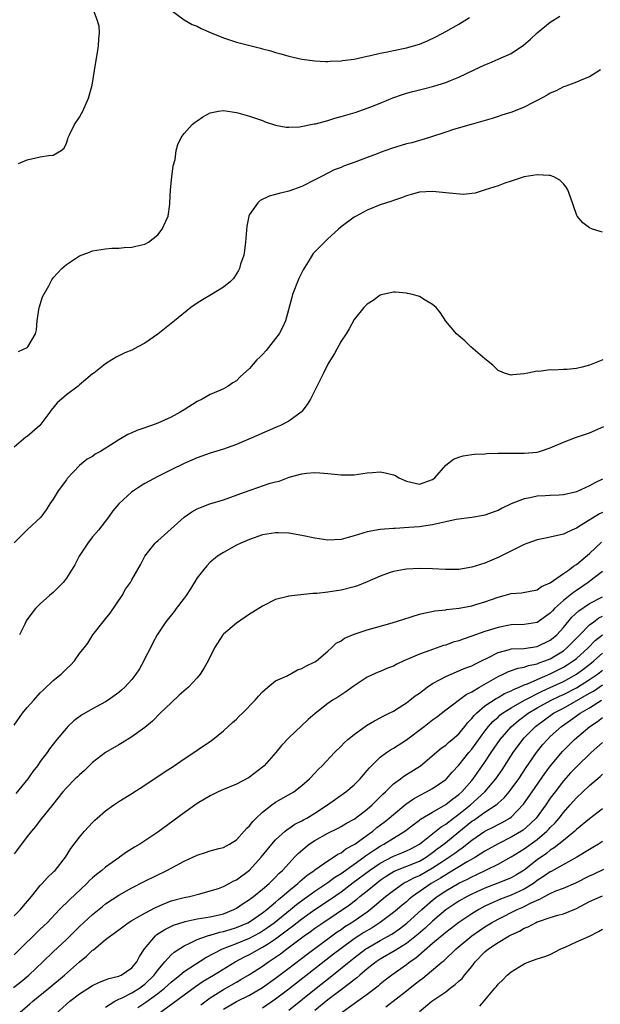
# Model space of a CAD drawing. Units: inches. Extents: x 2601000 to 2604000, y 1494000 to 1497000.
# Drawn here: x 2602624 to 2602713, y 1495223 to 1495373 of the extents above; entities that cross this region are included whole.
import ezdxf

# ---------------------------------------------------------------- set-up
doc = ezdxf.new("R2010")
doc.units = ezdxf.units.IN
doc.header["$MEASUREMENT"] = 0
doc.layers.add('LD26011494_2ft', color=234, linetype='Continuous')

msp = doc.modelspace()

# ---------------------------------------------------------------- linework, layer by layer
at = {"layer": 'LD26011494_2ft'}
for points, elevation in [([(2602623.66, 1495351), (2602625, 1495351.59), (2602627, 1495352.03), (2602628.27, 1495352.27), (2602629, 1495352.3), (2602630.2, 1495353), (2602630.65, 1495353.35), (2602631, 1495354.13), (2602631.22, 1495354.78), (2602631.27, 1495355), (2602631.52, 1495355.52), (2602632.25, 1495357), (2602633, 1495358.12), (2602633.33, 1495358.67), (2602633.49, 1495359), (2602634.39, 1495361), (2602634.94, 1495363), (2602635.48, 1495366.52), (2602635.7, 1495367.7), (2602635.92, 1495369), (2602635.94, 1495370.06), (2602636.06, 1495371), (2602636, 1495372), (2602635.73, 1495373), (2602634.95, 1495375)], 9534), ([(2602646.69, 1495374.69), (2602649.01, 1495373), (2602650.25, 1495372.25), (2602651, 1495372), (2602651.63, 1495371.63), (2602653.13, 1495371), (2602655, 1495370.24), (2602657, 1495369.59), (2602659.27, 1495369), (2602660.66, 1495368.66), (2602661, 1495368.55), (2602662.24, 1495368.24), (2602663, 1495367.98), (2602663.78, 1495367.78), (2602665, 1495367.41), (2602667, 1495366.96), (2602669, 1495366.69), (2602670.62, 1495366.62), (2602671, 1495366.62), (2602671.35, 1495366.65), (2602673, 1495366.71), (2602673.24, 1495366.76), (2602675, 1495366.99), (2602677, 1495367.43), (2602677.51, 1495367.51), (2602679, 1495367.89), (2602680.08, 1495368.08), (2602681, 1495368.3), (2602683, 1495368.71), (2602685, 1495369.27), (2602686.24, 1495369.76), (2602687.58, 1495370.42), (2602689, 1495371.21), (2602691, 1495372.34), (2602692.64, 1495373.36)], 9534), ([(2602623.69, 1495322.31), (2602625, 1495322.9), (2602625.11, 1495323), (2602626.27, 1495325), (2602626.41, 1495325.59), (2602626.54, 1495327), (2602626.84, 1495329), (2602626.87, 1495329.13), (2602627, 1495329.46), (2602627.36, 1495330.64), (2602628.34, 1495332.34), (2602628.75, 1495333.25), (2602629, 1495333.57), (2602630.28, 1495335), (2602631, 1495335.59), (2602633, 1495336.92), (2602634.51, 1495337.49), (2602635, 1495337.7), (2602637, 1495338), (2602637.93, 1495338.07), (2602639, 1495338.09), (2602639.83, 1495338.17), (2602641, 1495338.23), (2602641.61, 1495338.39), (2602643, 1495338.69), (2602643.54, 1495339), (2602645, 1495340.12), (2602645.65, 1495341), (2602646.19, 1495342.19), (2602646.58, 1495343), (2602646.8, 1495344.8), (2602646.84, 1495345), (2602646.91, 1495347), (2602647.12, 1495349), (2602647.34, 1495350.66), (2602647.62, 1495351.62), (2602647.81, 1495353), (2602648.05, 1495353.95), (2602648.55, 1495355), (2602649, 1495355.61), (2602650.25, 1495357), (2602650.67, 1495357.33), (2602651, 1495357.53), (2602651.84, 1495358.16), (2602653, 1495358.76), (2602654.24, 1495359), (2602655, 1495359.12), (2602657, 1495358.83), (2602657.22, 1495358.78), (2602659, 1495358.28), (2602660.09, 1495357.91), (2602661, 1495357.58), (2602661.41, 1495357.41), (2602663, 1495356.89), (2602664.6, 1495356.6), (2602665, 1495356.56), (2602666.63, 1495356.63), (2602668.91, 1495357.09), (2602669.11, 1495357.11), (2602671, 1495357.61), (2602672.05, 1495357.95), (2602673, 1495358.2), (2602675.16, 1495358.84), (2602677, 1495359.46), (2602677.79, 1495359.79), (2602679, 1495360.26), (2602680.93, 1495361.07), (2602682.42, 1495361.58), (2602683, 1495361.75), (2602683.99, 1495362.01), (2602685.59, 1495362.41), (2602687.17, 1495362.83), (2602689, 1495363.4), (2602689.72, 1495363.72), (2602691, 1495364.23), (2602693.34, 1495365.34), (2602695, 1495366.08), (2602695.66, 1495366.34), (2602697.05, 1495366.95), (2602699, 1495367.84), (2602700.9, 1495369.1), (2602701.99, 1495370.01), (2602703, 1495370.98), (2602705, 1495372.62), (2602706.44, 1495373.56)], 9532), ([(2602712.67, 1495365.33), (2602712.12, 1495365), (2602711, 1495364.27), (2602709.83, 1495363.83), (2602709, 1495363.45), (2602707.76, 1495363), (2602707.22, 1495362.78), (2602707, 1495362.73), (2602705.89, 1495362.11), (2602705, 1495361.79), (2602704.54, 1495361.46), (2602703, 1495360.66), (2602702.36, 1495360.36), (2602701, 1495359.63), (2602699.11, 1495358.89), (2602697.61, 1495358.39), (2602697, 1495358.21), (2602696.09, 1495357.91), (2602692.9, 1495357), (2602690.21, 1495356.21), (2602689, 1495355.83), (2602686.53, 1495355), (2602685.37, 1495354.63), (2602685, 1495354.55), (2602683.8, 1495354.2), (2602683, 1495354.01), (2602680.69, 1495353.31), (2602679, 1495352.71), (2602678.51, 1495352.51), (2602677, 1495351.95), (2602675.28, 1495351.28), (2602673.39, 1495350.61), (2602673, 1495350.43), (2602671.97, 1495350.03), (2602671, 1495349.56), (2602669.9, 1495349), (2602669, 1495348.51), (2602667, 1495347.49), (2602665, 1495346.77), (2602663.56, 1495346.44), (2602661.99, 1495346.01), (2602660.63, 1495345.37), (2602660.28, 1495345), (2602659, 1495343.23), (2602658.9, 1495343), (2602658.57, 1495341.43), (2602658.39, 1495339), (2602658.26, 1495337.74), (2602658.11, 1495337), (2602657.64, 1495335.64), (2602657.48, 1495335), (2602657.34, 1495334.66), (2602656.55, 1495333.45), (2602656.08, 1495333), (2602655, 1495332.12), (2602653.17, 1495331), (2602651.8, 1495330.2), (2602651, 1495329.69), (2602650.02, 1495329), (2602647.51, 1495327), (2602647, 1495326.56), (2602645, 1495324.95), (2602643, 1495323.55), (2602641.9, 1495323), (2602641, 1495322.52), (2602639.92, 1495322.08), (2602638.59, 1495321.41), (2602637.96, 1495321), (2602637, 1495320.43), (2602635.2, 1495319), (2602635, 1495318.86), (2602633.99, 1495318.01), (2602633, 1495317.2), (2602632.78, 1495317), (2602631, 1495315.68), (2602630.24, 1495315), (2602629.57, 1495314.43), (2602628.67, 1495313.33), (2602628.48, 1495313), (2602626.96, 1495311), (2602625, 1495309.3), (2602624.81, 1495309.19), (2602623, 1495307.68)], 9530), ([(2602713, 1495340.55), (2602712.64, 1495340.64), (2602711.43, 1495341), (2602711, 1495341.18), (2602709.98, 1495341.98), (2602709.12, 1495343), (2602709.07, 1495343.07), (2602708.55, 1495344.55), (2602708.41, 1495345), (2602707.69, 1495347), (2602707.42, 1495347.42), (2602707, 1495347.94), (2602706.46, 1495348.46), (2602705.54, 1495349), (2602705, 1495349.2), (2602704.81, 1495349.19), (2602703, 1495349.29), (2602700.99, 1495348.99), (2602699, 1495348.32), (2602698.03, 1495348.03), (2602697, 1495347.63), (2602695.03, 1495347), (2602693.52, 1495346.48), (2602693, 1495346.44), (2602691.7, 1495346.3), (2602689.53, 1495346.47), (2602689, 1495346.54), (2602687, 1495346.76), (2602685, 1495346.63), (2602683.74, 1495346.27), (2602683, 1495346.08), (2602682.24, 1495345.76), (2602681, 1495345.39), (2602680.74, 1495345.26), (2602679, 1495344.71), (2602677, 1495343.87), (2602675.31, 1495343), (2602675, 1495342.81), (2602673, 1495341.33), (2602672.59, 1495341), (2602671, 1495339.49), (2602670.47, 1495339), (2602668.75, 1495337.25), (2602668.59, 1495337), (2602667.98, 1495335.98), (2602667.22, 1495334.78), (2602666.56, 1495333.44), (2602665.6, 1495331), (2602665.48, 1495330.52), (2602664.5, 1495327), (2602664.03, 1495325.97), (2602663.52, 1495325), (2602663, 1495324.26), (2602661.55, 1495322.45), (2602661, 1495321.85), (2602660.56, 1495321.44), (2602660.14, 1495321), (2602659, 1495319.72), (2602657.57, 1495318.43), (2602657, 1495317.83), (2602656.47, 1495317.53), (2602655.73, 1495317), (2602655, 1495316.58), (2602654.23, 1495316.23), (2602653, 1495315.72), (2602651.75, 1495315), (2602651, 1495314.66), (2602649, 1495313.39), (2602648.42, 1495313), (2602647, 1495312.25), (2602645, 1495311.35), (2602644.03, 1495311), (2602643.25, 1495310.75), (2602643, 1495310.64), (2602641.76, 1495310.24), (2602641, 1495309.86), (2602640.4, 1495309.6), (2602639, 1495308.77), (2602638.32, 1495308.32), (2602636.2, 1495307), (2602635.42, 1495306.58), (2602635, 1495306.27), (2602634.18, 1495305.82), (2602633, 1495304.85), (2602631.12, 1495302.88), (2602631, 1495302.69), (2602629.73, 1495301), (2602629, 1495299.71), (2602628.49, 1495299), (2602627.89, 1495298.11), (2602627.09, 1495297), (2602625, 1495295.05), (2602623.96, 1495294.04), (2602623, 1495293.06)], 9528), ([(2602713.02, 1495321), (2602711, 1495320.21), (2602709.89, 1495319.89), (2602709, 1495319.67), (2602707.52, 1495319.52), (2602707, 1495319.52), (2602705.43, 1495319.43), (2602705, 1495319.48), (2602703.25, 1495319.25), (2602703, 1495319.28), (2602701.57, 1495319), (2602701, 1495318.87), (2602699.26, 1495318.74), (2602699, 1495318.68), (2602697.99, 1495319), (2602697.27, 1495319.27), (2602697, 1495319.39), (2602696.21, 1495320.21), (2602695, 1495321.16), (2602692.83, 1495323), (2602691.93, 1495323.93), (2602691, 1495324.67), (2602690.65, 1495325), (2602689, 1495326.95), (2602688.2, 1495328.2), (2602687.54, 1495329), (2602687, 1495329.5), (2602685.87, 1495330.13), (2602685, 1495330.69), (2602683.92, 1495331), (2602683.18, 1495331.18), (2602683, 1495331.2), (2602681.35, 1495331.35), (2602681, 1495331.35), (2602679.4, 1495331), (2602679, 1495330.9), (2602677.91, 1495330.09), (2602677, 1495329.51), (2602676.75, 1495329.25), (2602676.48, 1495329), (2602675, 1495327.16), (2602674.25, 1495325.75), (2602673.78, 1495325), (2602673, 1495323.89), (2602672.02, 1495321.98), (2602671.37, 1495321), (2602671, 1495320.37), (2602670.3, 1495319), (2602668.33, 1495315), (2602667.8, 1495314.2), (2602667, 1495313.11), (2602666.9, 1495313), (2602665, 1495311.66), (2602663.75, 1495311), (2602663.23, 1495310.77), (2602661, 1495309.81), (2602660.45, 1495309.55), (2602657, 1495308.07), (2602655.59, 1495307.59), (2602655, 1495307.38), (2602653, 1495306.77), (2602651, 1495306.05), (2602649, 1495305.19), (2602647, 1495304.22), (2602645, 1495303.21), (2602643, 1495302.11), (2602642.31, 1495301.69), (2602641.24, 1495301), (2602641, 1495300.83), (2602639, 1495299.02), (2602638.08, 1495297.92), (2602637.46, 1495297), (2602635.89, 1495295), (2602635.49, 1495294.51), (2602635, 1495293.95), (2602634.29, 1495293), (2602632.97, 1495291), (2602632.29, 1495289.71), (2602631, 1495287.66), (2602630.49, 1495287), (2602629, 1495285.48), (2602628.43, 1495285), (2602627, 1495283.73), (2602626.27, 1495283), (2602625.7, 1495282.3), (2602624.87, 1495281.13), (2602624.79, 1495281), (2602624.63, 1495280.63), (2602623.85, 1495279)], 9526), ([(2602623, 1495265.19), (2602624.3, 1495267), (2602625, 1495267.91), (2602626.01, 1495269), (2602627, 1495270.11), (2602627.45, 1495270.55), (2602629, 1495272), (2602630.21, 1495273), (2602631, 1495273.79), (2602631.63, 1495274.37), (2602632.22, 1495275), (2602633, 1495276.12), (2602633.72, 1495277), (2602634.26, 1495277.74), (2602635.06, 1495279), (2602636.61, 1495281), (2602637, 1495281.43), (2602637.69, 1495282.31), (2602639.55, 1495285), (2602640.03, 1495285.97), (2602640.78, 1495287), (2602641, 1495287.42), (2602642.33, 1495289.67), (2602643, 1495291.02), (2602644.59, 1495293), (2602644.8, 1495293.2), (2602645, 1495293.36), (2602649, 1495296.98), (2602650.2, 1495297.8), (2602651, 1495298.24), (2602651.53, 1495298.47), (2602652.91, 1495299), (2602655, 1495299.64), (2602655.97, 1495299.97), (2602658.93, 1495301.07), (2602660.44, 1495301.56), (2602661, 1495301.76), (2602662.17, 1495302.17), (2602663, 1495302.4), (2602663.52, 1495302.48), (2602665.08, 1495303.08), (2602667, 1495303.59), (2602667.71, 1495303.71), (2602669, 1495303.82), (2602669.77, 1495303.77), (2602671, 1495303.67), (2602673, 1495303.43), (2602675, 1495303.45), (2602677, 1495303.73), (2602677.81, 1495303.81), (2602679, 1495303.91), (2602679.75, 1495303.75), (2602681, 1495303.46), (2602681.32, 1495303.32), (2602681.85, 1495303), (2602683, 1495302.49), (2602683.65, 1495302.35), (2602685, 1495302.02), (2602687, 1495302.74), (2602687.34, 1495303), (2602689, 1495304.92), (2602690.17, 1495305.83), (2602691, 1495306.15), (2602691.66, 1495306.34), (2602693, 1495306.53), (2602693.39, 1495306.61), (2602695, 1495306.67), (2602695.28, 1495306.72), (2602697, 1495306.75), (2602697.23, 1495306.77), (2602699, 1495306.76), (2602699.23, 1495306.77), (2602701, 1495306.74), (2602703, 1495306.91), (2602703.37, 1495307), (2602705, 1495307.55), (2602707, 1495308.46), (2602708.86, 1495309.14), (2602711, 1495309.87), (2602713.18, 1495310.82)], 9524), ([(2602713, 1495302.76), (2602711.79, 1495302.21), (2602711, 1495301.76), (2602709, 1495300.86), (2602708.8, 1495300.8), (2602707, 1495300.39), (2602706.33, 1495300.33), (2602705, 1495300.27), (2602704.22, 1495300.22), (2602703, 1495300.17), (2602701.93, 1495299.93), (2602701, 1495299.77), (2602699.01, 1495298.99), (2602697.63, 1495298.37), (2602697, 1495298.02), (2602696.24, 1495297.76), (2602695, 1495297.28), (2602694.77, 1495297.23), (2602693, 1495296.93), (2602690.62, 1495296.62), (2602689, 1495296.24), (2602688.08, 1495296.08), (2602687, 1495295.78), (2602685.6, 1495295.6), (2602685, 1495295.49), (2602683.38, 1495295.38), (2602681.26, 1495295.26), (2602681, 1495295.26), (2602679, 1495295.09), (2602677, 1495294.72), (2602675.65, 1495294.35), (2602675, 1495294.11), (2602674.11, 1495293.89), (2602673, 1495293.58), (2602671, 1495293.46), (2602669, 1495293.76), (2602667, 1495294.19), (2602665, 1495294.51), (2602663.43, 1495294.57), (2602663, 1495294.58), (2602661, 1495294.26), (2602659, 1495293.58), (2602657.66, 1495293), (2602657, 1495292.68), (2602655, 1495291.6), (2602654.12, 1495291), (2602653.5, 1495290.5), (2602653, 1495290.08), (2602652.45, 1495289.55), (2602652.01, 1495289), (2602651, 1495287.69), (2602649.97, 1495286.03), (2602649.29, 1495285), (2602649, 1495284.6), (2602647.78, 1495283), (2602647.46, 1495282.54), (2602646.22, 1495281), (2602644.9, 1495279), (2602644.21, 1495277.79), (2602643.84, 1495277), (2602643, 1495275.36), (2602642.84, 1495275), (2602642.18, 1495273.82), (2602641.64, 1495273), (2602641, 1495272.17), (2602639.92, 1495271), (2602639.45, 1495270.55), (2602639, 1495270.16), (2602637.37, 1495269), (2602637, 1495268.77), (2602635, 1495267.69), (2602633.29, 1495266.71), (2602632.16, 1495265.84), (2602631.24, 1495265), (2602631, 1495264.73), (2602629.54, 1495263), (2602628.41, 1495261.59), (2602628.04, 1495261), (2602627, 1495259.66), (2602626.59, 1495259), (2602625.87, 1495258.13), (2602625.12, 1495257), (2602623.26, 1495254.74)], 9522), ([(2602713, 1495297.69), (2602712.52, 1495297.48), (2602709.73, 1495295.73), (2602709, 1495295.29), (2602708.31, 1495295), (2602707.41, 1495294.59), (2602707, 1495294.37), (2602705, 1495293.9), (2602704.24, 1495293.76), (2602703, 1495293.49), (2602701.58, 1495293), (2602701, 1495292.78), (2602697.12, 1495290.88), (2602695, 1495289.97), (2602693, 1495289.32), (2602691, 1495288.99), (2602688.98, 1495288.98), (2602687, 1495289.1), (2602685, 1495289.14), (2602683, 1495289.05), (2602682.69, 1495289), (2602681, 1495288.69), (2602680.5, 1495288.5), (2602679, 1495287.97), (2602677, 1495287.07), (2602675.5, 1495286.5), (2602675, 1495286.33), (2602673, 1495285.82), (2602672.28, 1495285.72), (2602671, 1495285.51), (2602669.3, 1495285.3), (2602669, 1495285.29), (2602668.69, 1495285.31), (2602665, 1495284.89), (2602664.84, 1495284.84), (2602663, 1495284.4), (2602661, 1495283.4), (2602659.53, 1495282.47), (2602659, 1495282.15), (2602657, 1495280.79), (2602655, 1495279.08), (2602654.93, 1495279), (2602653.65, 1495277), (2602652.69, 1495275), (2602652.07, 1495273.93), (2602651.47, 1495273), (2602651, 1495272.44), (2602649.65, 1495271), (2602648.25, 1495269.75), (2602647, 1495268.61), (2602645.35, 1495267), (2602644.19, 1495265.81), (2602643, 1495264.81), (2602641, 1495263.39), (2602639.53, 1495262.47), (2602639, 1495262.18), (2602637, 1495261), (2602635, 1495259.46), (2602633.76, 1495258.24), (2602633, 1495257.62), (2602632.7, 1495257.3), (2602632.36, 1495257), (2602631, 1495255.63), (2602630.44, 1495255), (2602628.93, 1495253.07), (2602627, 1495250.65), (2602626.28, 1495249.72), (2602625.67, 1495249), (2602625, 1495248.16), (2602624.11, 1495247), (2602623, 1495245.51)], 9520), ([(2602623, 1495236.03), (2602623.98, 1495237), (2602624.44, 1495237.56), (2602625.68, 1495239), (2602627, 1495240.68), (2602627.32, 1495241), (2602628.09, 1495241.91), (2602629, 1495242.72), (2602629.13, 1495242.87), (2602629.28, 1495243), (2602630.85, 1495245), (2602631.68, 1495246.32), (2602633, 1495248.06), (2602633.78, 1495249), (2602635, 1495250.34), (2602635.33, 1495250.67), (2602635.7, 1495251), (2602637, 1495252.11), (2602638.26, 1495253), (2602639, 1495253.5), (2602639.92, 1495254.08), (2602641, 1495254.74), (2602643, 1495256.03), (2602645.97, 1495258.03), (2602647.46, 1495259), (2602649, 1495260.06), (2602650.51, 1495261), (2602651, 1495261.37), (2602651.96, 1495262.04), (2602653, 1495262.71), (2602653.41, 1495263), (2602655, 1495264.3), (2602656.39, 1495265.61), (2602657, 1495266.12), (2602657.44, 1495266.56), (2602657.91, 1495267), (2602659.87, 1495269), (2602660.36, 1495269.64), (2602661, 1495270.29), (2602661.79, 1495271), (2602663, 1495271.96), (2602664.74, 1495272.74), (2602665, 1495272.89), (2602665.23, 1495273), (2602666.36, 1495273.64), (2602667, 1495273.83), (2602667.72, 1495274.28), (2602669, 1495274.85), (2602669.24, 1495275), (2602671, 1495276.51), (2602671.53, 1495277), (2602672.27, 1495277.73), (2602673, 1495278.09), (2602673.53, 1495278.47), (2602675, 1495279.09), (2602677, 1495279.77), (2602680.83, 1495280.83), (2602682.59, 1495281.41), (2602685, 1495282.16), (2602685.68, 1495282.32), (2602687.34, 1495282.66), (2602689, 1495282.84), (2602689.13, 1495282.87), (2602691.07, 1495283.07), (2602693, 1495283.45), (2602693.61, 1495283.61), (2602695, 1495284.05), (2602697, 1495284.76), (2602697.92, 1495285), (2602699, 1495285.31), (2602700.59, 1495285.41), (2602703, 1495285.86), (2602703.64, 1495286.36), (2602705, 1495286.94), (2602707, 1495288.35), (2602707.95, 1495289), (2602708.52, 1495289.48), (2602709, 1495289.73), (2602711, 1495291.41), (2602712.84, 1495293.16)], 9518), ([(2602713, 1495288.66), (2602711.7, 1495287.7), (2602710.79, 1495287), (2602709, 1495285.79), (2602708.52, 1495285.48), (2602707, 1495284.25), (2602705.63, 1495283), (2602705.32, 1495282.68), (2602705, 1495282.3), (2602703, 1495280.88), (2602701, 1495280.57), (2602699, 1495280.52), (2602697, 1495280.14), (2602695, 1495279.48), (2602693, 1495278.77), (2602691.66, 1495278.34), (2602691, 1495278.1), (2602690.15, 1495277.85), (2602689, 1495277.43), (2602688.65, 1495277.35), (2602687, 1495276.75), (2602686.59, 1495276.59), (2602685, 1495276.05), (2602682.61, 1495275), (2602681.51, 1495274.49), (2602681, 1495274.23), (2602680.11, 1495273.89), (2602679, 1495273.4), (2602678.7, 1495273.3), (2602677, 1495272.52), (2602675, 1495271.19), (2602673.73, 1495270.27), (2602672.51, 1495269.49), (2602671.71, 1495269), (2602671, 1495268.51), (2602669.04, 1495266.96), (2602667.95, 1495266.05), (2602665, 1495263.27), (2602663.9, 1495262.1), (2602663.03, 1495261), (2602661.23, 1495259), (2602661, 1495258.79), (2602659, 1495257.23), (2602658.85, 1495257.15), (2602657, 1495256.19), (2602655, 1495255.37), (2602654.2, 1495255), (2602653, 1495254.41), (2602651, 1495253.2), (2602649, 1495251.78), (2602645, 1495248.86), (2602642.22, 1495247), (2602641.44, 1495246.56), (2602640.21, 1495245.79), (2602639.12, 1495245), (2602639, 1495244.92), (2602637, 1495243.5), (2602636.43, 1495243), (2602635.62, 1495242.38), (2602635, 1495241.85), (2602634.55, 1495241.45), (2602634.13, 1495241), (2602631.48, 1495238.52), (2602629.97, 1495237), (2602628.04, 1495235), (2602627, 1495234.01), (2602626.47, 1495233.53), (2602623.95, 1495231), (2602623, 1495230.07)], 9516), ([(2602622.91, 1495225.09), (2602624.01, 1495225.99), (2602625.27, 1495227), (2602627.39, 1495229), (2602629, 1495230.56), (2602631, 1495232.43), (2602633, 1495234.41), (2602635, 1495236.28), (2602636.5, 1495237.5), (2602637, 1495237.9), (2602639, 1495239.2), (2602641, 1495240.33), (2602643, 1495241.36), (2602646.37, 1495243), (2602649, 1495244.39), (2602650.34, 1495245), (2602651, 1495245.34), (2602652.28, 1495245.72), (2602653, 1495245.99), (2602654.33, 1495246.33), (2602655, 1495246.47), (2602655.96, 1495247), (2602657, 1495247.67), (2602658.2, 1495249), (2602658.57, 1495249.43), (2602659, 1495249.8), (2602659.52, 1495250.48), (2602660.04, 1495251), (2602661, 1495251.9), (2602662.43, 1495253), (2602663, 1495253.41), (2602665.78, 1495255), (2602667, 1495255.95), (2602668.17, 1495257), (2602669, 1495257.87), (2602669.54, 1495258.46), (2602670.1, 1495259), (2602671.98, 1495261), (2602673, 1495262), (2602673.49, 1495262.51), (2602674.04, 1495263), (2602675, 1495263.77), (2602676.88, 1495265.12), (2602678.13, 1495265.87), (2602679, 1495266.32), (2602679.44, 1495266.56), (2602680.36, 1495267), (2602681, 1495267.35), (2602681.89, 1495267.89), (2602683, 1495268.59), (2602683.54, 1495269), (2602684.34, 1495269.66), (2602685, 1495270.1), (2602686.17, 1495271), (2602687, 1495271.55), (2602688.17, 1495272.17), (2602689, 1495272.65), (2602690.65, 1495273.35), (2602691, 1495273.48), (2602692.06, 1495273.94), (2602693, 1495274.26), (2602693.47, 1495274.53), (2602694.49, 1495275), (2602695.47, 1495275.47), (2602697, 1495276.3), (2602698.75, 1495276.75), (2602699, 1495276.84), (2602700.93, 1495276.93), (2602703, 1495277.22), (2602705, 1495278.17), (2602705.46, 1495278.53), (2602705.99, 1495279), (2602707, 1495280.14), (2602708.3, 1495281.7), (2602709.34, 1495282.66), (2602711, 1495283.78), (2602713, 1495284.79)], 9514), ([(2602623.57, 1495221), (2602625.42, 1495222.58), (2602625.88, 1495223), (2602628.33, 1495225), (2602630.69, 1495227), (2602633, 1495229.04), (2602634.09, 1495229.91), (2602635, 1495230.8), (2602635.13, 1495230.87), (2602637, 1495232.43), (2602637.72, 1495233), (2602638.48, 1495233.52), (2602639.61, 1495234.39), (2602640.46, 1495235), (2602641, 1495235.33), (2602641.73, 1495235.73), (2602643, 1495236.48), (2602644.65, 1495237.35), (2602645, 1495237.5), (2602645.82, 1495237.82), (2602647, 1495238.32), (2602649, 1495238.86), (2602649.81, 1495239), (2602651.4, 1495239.4), (2602653, 1495239.85), (2602654.25, 1495240.25), (2602655, 1495240.56), (2602655.87, 1495241), (2602656.61, 1495241.39), (2602657, 1495241.54), (2602659, 1495243.01), (2602660.8, 1495245), (2602662.44, 1495247), (2602663, 1495247.65), (2602664.45, 1495249), (2602664.74, 1495249.26), (2602665, 1495249.4), (2602665.94, 1495250.06), (2602667, 1495250.55), (2602667.28, 1495250.72), (2602667.79, 1495251), (2602669, 1495251.73), (2602670.95, 1495253), (2602672.13, 1495253.87), (2602673.73, 1495255), (2602675, 1495256.09), (2602675.91, 1495257), (2602676.41, 1495257.59), (2602677, 1495258.24), (2602677.34, 1495258.66), (2602679, 1495260.31), (2602679.94, 1495261), (2602680.56, 1495261.44), (2602681, 1495261.69), (2602683, 1495262.95), (2602685.7, 1495265), (2602687, 1495266.02), (2602687.58, 1495266.42), (2602689, 1495267.52), (2602692.12, 1495269.88), (2602693, 1495270.29), (2602694.16, 1495271), (2602697, 1495272.63), (2602697.81, 1495273), (2602698.61, 1495273.39), (2602700.08, 1495273.92), (2602701, 1495274.05), (2602701.68, 1495274.32), (2602703, 1495274.56), (2602703.3, 1495274.7), (2602704.15, 1495275), (2602705, 1495275.34), (2602707, 1495276.57), (2602707.54, 1495277), (2602709.49, 1495279), (2602711, 1495280.52), (2602711.63, 1495281), (2602712.43, 1495281.57), (2602713, 1495281.86)], 9512), ([(2602629.33, 1495221), (2602631, 1495222.54), (2602631.52, 1495223), (2602633, 1495224.12), (2602635, 1495225.39), (2602636.08, 1495225.92), (2602637, 1495226.27), (2602637.51, 1495226.49), (2602639, 1495226.84), (2602639.1, 1495226.9), (2602639.36, 1495227), (2602641, 1495228.1), (2602641.75, 1495229), (2602642.18, 1495229.82), (2602642.96, 1495231), (2602644.62, 1495233), (2602644.82, 1495233.18), (2602646.03, 1495233.97), (2602647.38, 1495234.62), (2602649, 1495235.15), (2602649.18, 1495235.18), (2602651, 1495235.58), (2602651.68, 1495235.68), (2602653, 1495235.92), (2602655, 1495236.38), (2602656.59, 1495237), (2602657, 1495237.21), (2602658.05, 1495237.95), (2602659, 1495238.55), (2602659.25, 1495238.75), (2602659.6, 1495239), (2602661, 1495240.13), (2602662.01, 1495241), (2602662.5, 1495241.5), (2602663, 1495241.97), (2602663.49, 1495242.51), (2602664.04, 1495243), (2602665, 1495244.07), (2602665.9, 1495245), (2602666.43, 1495245.57), (2602667.49, 1495246.51), (2602668.14, 1495247), (2602669, 1495247.59), (2602671, 1495248.71), (2602672.55, 1495249.45), (2602673, 1495249.69), (2602673.81, 1495250.19), (2602675, 1495250.85), (2602675.21, 1495251), (2602677, 1495252.36), (2602677.74, 1495253), (2602679, 1495254.24), (2602679.37, 1495254.63), (2602679.78, 1495255), (2602681, 1495256.21), (2602682.08, 1495257), (2602682.6, 1495257.4), (2602683, 1495257.64), (2602685.13, 1495259), (2602688.33, 1495261.67), (2602689, 1495262.12), (2602689.45, 1495262.55), (2602690.01, 1495263), (2602691, 1495263.86), (2602691.93, 1495265), (2602692.4, 1495265.6), (2602693, 1495266.2), (2602693.34, 1495266.66), (2602693.69, 1495267), (2602695, 1495268.12), (2602696.71, 1495269.29), (2602697, 1495269.43), (2602697.98, 1495270.02), (2602699, 1495270.45), (2602699.35, 1495270.65), (2602700.23, 1495271), (2602701, 1495271.34), (2602701.53, 1495271.53), (2602703, 1495272.19), (2602705, 1495273.02), (2602707, 1495274.03), (2602707.6, 1495274.4), (2602708.51, 1495275), (2602709, 1495275.39), (2602710.79, 1495277), (2602711.88, 1495278.12), (2602713, 1495279.01)], 9510), ([(2602637, 1495222.07), (2602638.42, 1495223), (2602639, 1495223.3), (2602639.54, 1495223.54), (2602641, 1495224.29), (2602642.16, 1495225), (2602642.63, 1495225.37), (2602643, 1495225.63), (2602644.44, 1495227), (2602645, 1495227.76), (2602646.06, 1495229), (2602647, 1495230.07), (2602647.48, 1495230.52), (2602649, 1495231.48), (2602649.86, 1495231.86), (2602651, 1495232.44), (2602652.56, 1495233), (2602652.9, 1495233.1), (2602653, 1495233.12), (2602654.46, 1495233.54), (2602655, 1495233.64), (2602656.03, 1495233.97), (2602657, 1495234.26), (2602658.72, 1495235), (2602659, 1495235.15), (2602661, 1495236.51), (2602661.64, 1495237), (2602663, 1495238.14), (2602663.45, 1495238.55), (2602664.02, 1495239), (2602665, 1495239.88), (2602666.37, 1495241), (2602666.68, 1495241.32), (2602667.76, 1495242.24), (2602668.88, 1495243), (2602669, 1495243.1), (2602671, 1495244.47), (2602671.86, 1495245), (2602672.52, 1495245.48), (2602673, 1495245.69), (2602673.73, 1495246.27), (2602675, 1495246.94), (2602675.09, 1495247), (2602677, 1495248.4), (2602677.84, 1495249), (2602678.47, 1495249.53), (2602679.61, 1495250.39), (2602680.37, 1495251), (2602681, 1495251.56), (2602682.9, 1495253.1), (2602684.07, 1495253.94), (2602685, 1495254.45), (2602686.06, 1495255), (2602687, 1495255.53), (2602689, 1495256.89), (2602689.12, 1495257), (2602690, 1495258), (2602691, 1495259.08), (2602692.55, 1495261), (2602693, 1495261.53), (2602695, 1495264.26), (2602695.57, 1495265), (2602696.23, 1495265.77), (2602697, 1495266.42), (2602697.29, 1495266.71), (2602697.68, 1495267), (2602699, 1495267.84), (2602701.05, 1495269), (2602703.66, 1495270.34), (2602705, 1495270.93), (2602707, 1495271.87), (2602709, 1495272.96), (2602710.17, 1495273.83), (2602711.3, 1495274.7), (2602711.67, 1495275), (2602713, 1495276.19)], 9508), ([(2602641.94, 1495222.06), (2602643.16, 1495222.84), (2602645, 1495224.19), (2602646.01, 1495225), (2602647, 1495225.93), (2602648.33, 1495227), (2602649, 1495227.56), (2602652.31, 1495229.69), (2602654.87, 1495231), (2602657, 1495231.83), (2602659, 1495232.66), (2602660.53, 1495233.47), (2602661, 1495233.75), (2602661.75, 1495234.25), (2602662.77, 1495235), (2602665.25, 1495237), (2602666.2, 1495237.8), (2602667.35, 1495238.65), (2602667.85, 1495239), (2602669, 1495239.84), (2602671, 1495241.14), (2602672.05, 1495241.95), (2602673, 1495242.53), (2602675, 1495243.97), (2602676.46, 1495245), (2602676.76, 1495245.24), (2602678.12, 1495246.12), (2602679, 1495246.72), (2602679.54, 1495247), (2602681, 1495247.92), (2602682.77, 1495249), (2602684.02, 1495249.98), (2602685, 1495250.68), (2602685.17, 1495250.83), (2602687, 1495251.91), (2602689, 1495253.05), (2602690.07, 1495253.93), (2602691, 1495254.57), (2602691.49, 1495255), (2602693, 1495256.74), (2602693.22, 1495257), (2602695, 1495259.56), (2602695.97, 1495261), (2602697.35, 1495263), (2602699, 1495264.95), (2602700.11, 1495265.89), (2602701.59, 1495267), (2602703, 1495267.82), (2602705.15, 1495269), (2602706.39, 1495269.61), (2602707, 1495269.88), (2602709, 1495270.91), (2602711, 1495272.18), (2602712.21, 1495273), (2602713, 1495273.62)], 9506), ([(2602644.97, 1495221.03), (2602647.3, 1495222.7), (2602649, 1495224), (2602650.73, 1495225.27), (2602651.93, 1495226.07), (2602653.52, 1495227), (2602656.79, 1495229), (2602658.23, 1495229.77), (2602659, 1495230.15), (2602660.51, 1495231), (2602661, 1495231.25), (2602661.74, 1495231.74), (2602663, 1495232.54), (2602664.41, 1495233.59), (2602665, 1495234.06), (2602665.55, 1495234.45), (2602667, 1495235.59), (2602669, 1495237.03), (2602671.4, 1495238.6), (2602673, 1495239.73), (2602674.86, 1495241.14), (2602677.35, 1495243), (2602679, 1495244.12), (2602681, 1495245.18), (2602682.31, 1495245.69), (2602683, 1495245.98), (2602683.69, 1495246.31), (2602685, 1495247.01), (2602688.33, 1495249.67), (2602689, 1495250.07), (2602690.19, 1495251), (2602691, 1495251.6), (2602692.78, 1495253), (2602695.01, 1495254.99), (2602696.68, 1495257), (2602697.63, 1495258.37), (2602699.33, 1495261), (2602700.78, 1495263), (2602701, 1495263.24), (2602702.72, 1495265), (2602705.51, 1495267), (2602707, 1495267.8), (2602711, 1495270.08), (2602711.59, 1495270.41), (2602713, 1495271.34)], 9504), ([(2602651.54, 1495222.46), (2602653, 1495223.53), (2602655, 1495224.79), (2602657, 1495225.94), (2602657.69, 1495226.31), (2602659, 1495227.11), (2602661, 1495228.38), (2602661.88, 1495229), (2602663, 1495229.73), (2602663.75, 1495230.25), (2602664.7, 1495231), (2602667.38, 1495233), (2602668.34, 1495233.66), (2602669, 1495234.16), (2602670.2, 1495235), (2602674.28, 1495237.72), (2602675, 1495238.29), (2602675.41, 1495238.59), (2602675.88, 1495239), (2602677, 1495239.89), (2602678.35, 1495241), (2602679, 1495241.48), (2602679.9, 1495242.1), (2602681.14, 1495242.86), (2602685, 1495244.43), (2602685.99, 1495245), (2602687, 1495245.71), (2602687.72, 1495246.28), (2602688.71, 1495247), (2602693, 1495250.5), (2602693.31, 1495250.69), (2602695, 1495251.88), (2602696.71, 1495253), (2602696.88, 1495253.12), (2602697, 1495253.26), (2602697.93, 1495254.07), (2602698.7, 1495255), (2602699, 1495255.39), (2602700.17, 1495257), (2602701.3, 1495258.7), (2602702.87, 1495261), (2602703.82, 1495262.18), (2602704.55, 1495263), (2602705, 1495263.44), (2602706.71, 1495265), (2602708.07, 1495265.93), (2602709.56, 1495267), (2602711, 1495267.85), (2602712.82, 1495269)], 9502), ([(2602655, 1495221.81), (2602657, 1495222.95), (2602659, 1495223.95), (2602661, 1495225.12), (2602663, 1495226.53), (2602665, 1495228.04), (2602667.8, 1495230.2), (2602671.58, 1495233), (2602672.41, 1495233.59), (2602673, 1495233.98), (2602673.6, 1495234.4), (2602674.57, 1495235), (2602675, 1495235.29), (2602677, 1495236.67), (2602677.45, 1495237), (2602679.81, 1495239), (2602681, 1495239.94), (2602682.52, 1495241), (2602682.82, 1495241.18), (2602683, 1495241.25), (2602684.14, 1495241.86), (2602685, 1495242.23), (2602687, 1495243.37), (2602688.1, 1495244.1), (2602689.5, 1495245), (2602690.38, 1495245.62), (2602691, 1495246.11), (2602691.54, 1495246.46), (2602693, 1495247.63), (2602695, 1495249), (2602696.34, 1495249.66), (2602697, 1495250.01), (2602697.66, 1495250.34), (2602698.81, 1495251), (2602699, 1495251.14), (2602700.9, 1495253.1), (2602702.24, 1495255), (2602704.18, 1495257.82), (2602705.03, 1495258.97), (2602706.85, 1495261.15), (2602708.69, 1495263), (2602711.02, 1495265), (2602712.23, 1495265.77), (2602713, 1495266.36)], 9500), ([(2602713, 1495262.55), (2602711.26, 1495261), (2602709, 1495258.82), (2602708.11, 1495257.88), (2602707, 1495256.67), (2602705.72, 1495255), (2602705, 1495254.03), (2602704.29, 1495253), (2602702.81, 1495251), (2602701.91, 1495250.09), (2602700.84, 1495249.16), (2602700.6, 1495249), (2602699, 1495248.06), (2602697, 1495247.08), (2602695, 1495245.94), (2602693.54, 1495245), (2602692.29, 1495244.29), (2602689.44, 1495242.56), (2602689, 1495242.33), (2602688.19, 1495241.81), (2602686.78, 1495241), (2602683.92, 1495239), (2602683.41, 1495238.59), (2602683, 1495238.21), (2602682.33, 1495237.67), (2602681.57, 1495237), (2602681, 1495236.54), (2602679, 1495235.01), (2602677.76, 1495234.24), (2602676.5, 1495233.5), (2602675.73, 1495233), (2602675, 1495232.52), (2602673, 1495231.05), (2602671.83, 1495230.17), (2602665, 1495224.84), (2602663, 1495223.33), (2602661, 1495221.93)], 9498), ([(2602665, 1495221.64), (2602669.19, 1495225), (2602671.32, 1495226.68), (2602674.22, 1495229), (2602675, 1495229.62), (2602676.81, 1495231), (2602677, 1495231.13), (2602679, 1495232.29), (2602680.74, 1495233.26), (2602681.94, 1495234.06), (2602683.07, 1495234.93), (2602685.37, 1495237), (2602687, 1495238.43), (2602687.72, 1495239), (2602689, 1495239.85), (2602691, 1495241.02), (2602692.33, 1495241.67), (2602693, 1495242.03), (2602693.67, 1495242.33), (2602697, 1495243.96), (2602699, 1495245.07), (2602701, 1495246.3), (2602703, 1495247.74), (2602704.49, 1495249), (2602704.74, 1495249.26), (2602705, 1495249.55), (2602705.73, 1495250.27), (2602706.36, 1495251), (2602707, 1495251.83), (2602708.05, 1495253), (2602709, 1495254.09), (2602709.96, 1495255), (2602711, 1495255.96), (2602712.63, 1495257.37), (2602713, 1495257.71)], 9496), ([(2602713, 1495252.39), (2602711, 1495250.9), (2602709, 1495249.24), (2602708.75, 1495249), (2602707, 1495247.59), (2602706.31, 1495247), (2602705.58, 1495246.42), (2602705, 1495246.07), (2602704.41, 1495245.59), (2602703, 1495244.61), (2602701, 1495243.03), (2602699.74, 1495242.26), (2602699, 1495241.84), (2602698.42, 1495241.58), (2602696.98, 1495241.02), (2602695, 1495240.29), (2602693, 1495239.37), (2602692.28, 1495239), (2602691, 1495238.27), (2602689, 1495236.96), (2602687, 1495235.26), (2602685.84, 1495234.16), (2602684.77, 1495233.23), (2602683, 1495231.81), (2602681.69, 1495231), (2602681.27, 1495230.73), (2602679, 1495229.43), (2602678.35, 1495229), (2602677, 1495227.93), (2602675.86, 1495227), (2602675.41, 1495226.59), (2602675, 1495226.29), (2602674.31, 1495225.69), (2602673, 1495224.75), (2602671, 1495223.2), (2602669, 1495221.61)], 9494), ([(2602713, 1495247.41), (2602712.37, 1495247), (2602711.52, 1495246.48), (2602711, 1495246.18), (2602709.06, 1495245), (2602705.15, 1495242.85), (2602705, 1495242.79), (2602703.96, 1495242.04), (2602703, 1495241.44), (2602702.41, 1495241), (2602701, 1495240.11), (2602699, 1495239.19), (2602697.4, 1495238.59), (2602695.99, 1495238.01), (2602695, 1495237.51), (2602694.05, 1495237), (2602693, 1495236.36), (2602691, 1495235.04), (2602689, 1495233.53), (2602687, 1495231.83), (2602684.42, 1495229.58), (2602683.57, 1495229), (2602683, 1495228.56), (2602680.75, 1495227), (2602679.77, 1495226.23), (2602679, 1495225.6), (2602678.68, 1495225.32), (2602677, 1495224.03), (2602675.59, 1495223), (2602675, 1495222.6), (2602673, 1495221.17)], 9492), ([(2602679.84, 1495222.16), (2602683, 1495224.6), (2602684.35, 1495225.65), (2602685, 1495226.19), (2602685.48, 1495226.52), (2602688.46, 1495229), (2602688.76, 1495229.24), (2602690.62, 1495231), (2602693, 1495232.99), (2602694.18, 1495233.82), (2602695, 1495234.37), (2602696.02, 1495235), (2602697, 1495235.55), (2602699.94, 1495237), (2602700.69, 1495237.31), (2602701, 1495237.46), (2602701.98, 1495237.98), (2602703, 1495238.46), (2602703.4, 1495238.6), (2602704.12, 1495239), (2602705, 1495239.47), (2602705.85, 1495239.85), (2602707, 1495240.29), (2602708.9, 1495241.1), (2602711, 1495242.16), (2602711.6, 1495242.4), (2602713.17, 1495243.17)], 9490), ([(2602685, 1495221.45), (2602686.9, 1495223), (2602689, 1495224.46), (2602689.7, 1495225), (2602690.46, 1495225.54), (2602691, 1495226.05), (2602691.51, 1495226.49), (2602691.9, 1495227), (2602693, 1495228.33), (2602693.52, 1495229), (2602695, 1495230.53), (2602695.54, 1495231), (2602697, 1495231.99), (2602698.7, 1495233), (2602699, 1495233.16), (2602700.27, 1495233.73), (2602701, 1495234.16), (2602701.61, 1495234.39), (2602702.71, 1495235), (2602703, 1495235.12), (2602703.21, 1495235.21), (2602705, 1495235.8), (2602706.16, 1495236.16), (2602707, 1495236.38), (2602709, 1495237.19), (2602711, 1495238.22), (2602713, 1495239.11)], 9488), ([(2602694.24, 1495222.24), (2602696.54, 1495225), (2602696.76, 1495225.24), (2602697, 1495225.59), (2602697.73, 1495226.27), (2602698.4, 1495227), (2602699, 1495227.5), (2602701, 1495228.71), (2602701.71, 1495229), (2602703, 1495229.47), (2602704.18, 1495229.82), (2602705, 1495230.16), (2602706.63, 1495231), (2602707.27, 1495231.27), (2602709, 1495232.08), (2602711, 1495232.96), (2602712.36, 1495233.64), (2602713, 1495234.04)], 9486)]:
    msp.add_lwpolyline(points, dxfattribs=dict(at, elevation=elevation))

doc.saveas('drawing.dxf')
